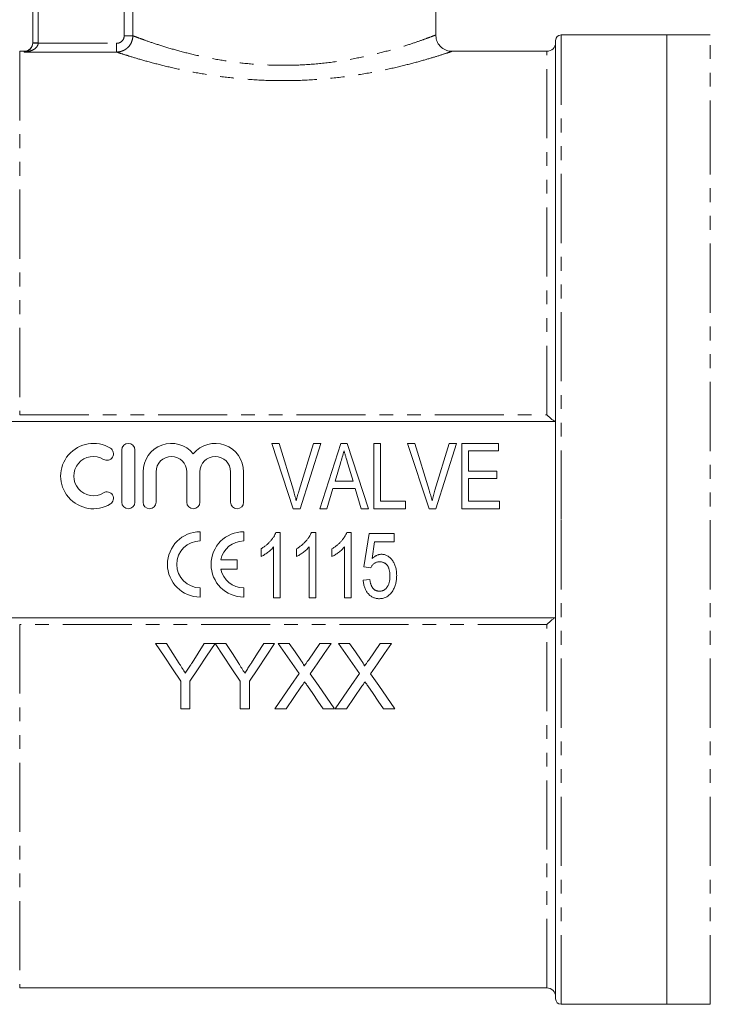
# Model space of a CAD drawing. Units: millimetres. Extents: x 127 to 285, y 24 to 283.
# Drawn here: x 182 to 245, y 142 to 233 of the extents above; entities that cross this region are included whole.
import ezdxf

# ---------------------------------------------------------------- set-up
doc = ezdxf.new("R2010")
doc.units = ezdxf.units.MM
doc.linetypes.add('PHANTOM', pattern=[12.7, 6.35, -1.27, 1.27, -1.27, 1.27, -1.27])

msp = doc.modelspace()

# ---------------------------------------------------------------- linework, layer by layer
at = {"color": 7, "linetype": 'Continuous', "lineweight": 15}
for p, q in [((183.271, 230.772), (183.271, 246.486)), ((220.271, 231.467), (220.271, 241.486)), ((241.471, 231.486), (231.771, 231.486)), ((245.472, 231.486), (241.471, 231.486)), ((241.471, 231.486), (241.471, 219.125)), ((241.471, 231.486), (241.471, 142.486)), ((231.271, 186.986), (231.271, 230.986)), ((182.471, 229.986), (182.071, 229.986)), ((190.964, 229.921), (182.471, 229.921)), ((230.471, 229.986), (221.717, 229.986)), ((241.471, 219.125), (241.471, 142.486)), ((231.271, 195.986), (181.271, 195.986)), ((207.187, 187.986), (205.213, 193.986)), ((205.213, 193.986), (205.887, 193.986)), ((205.887, 193.986), (207.198, 189.685)), ((207.726, 189.685), (209.041, 193.986)), ((209.715, 193.986), (207.82, 187.986)), ((209.041, 193.986), (209.715, 193.986)), ((209.615, 187.986), (211.559, 193.986)), ((211.559, 193.986), (212.139, 193.986)), ((212.139, 193.986), (214.083, 187.986)), ((214.579, 187.986), (214.579, 193.986)), ((214.579, 193.986), (215.195, 193.986)), ((215.195, 193.986), (215.195, 188.678)), ((219.649, 187.986), (217.674, 193.986)), ((217.674, 193.986), (218.348, 193.986)), ((218.348, 193.986), (219.66, 189.685)), ((220.187, 189.685), (221.502, 193.986)), ((222.177, 193.986), (220.281, 187.986)), ((221.502, 193.986), (222.177, 193.986)), ((222.656, 193.986), (226.041, 193.986)), ((222.656, 187.986), (222.656, 193.986)), ((226.041, 193.986), (226.041, 193.293)), ((191.444, 193.386), (191.444, 188.586)), ((192.644, 188.586), (192.644, 193.386)), ((226.041, 193.293), (223.271, 193.293)), ((223.271, 193.293), (223.271, 191.447)), ((211.517, 192.177), (211.025, 190.524)), ((212.672, 190.524), (212.203, 192.099)), ((193.394, 191.377), (193.394, 188.586)), ((194.594, 188.586), (194.594, 191.377)), ((197.411, 191.377), (197.411, 188.586)), ((198.611, 188.586), (198.611, 191.377)), ((201.429, 191.377), (201.429, 188.586)), ((202.629, 188.586), (202.629, 191.377)), ((223.271, 191.447), (225.887, 191.447)), ((223.271, 190.755), (223.271, 188.678)), ((225.887, 190.755), (223.271, 190.755)), ((225.887, 191.447), (225.887, 190.755)), ((211.025, 190.524), (212.672, 190.524)), ((210.82, 189.832), (210.271, 187.986)), ((212.877, 189.832), (210.82, 189.832)), ((213.425, 187.986), (212.877, 189.832)), ((215.195, 188.678), (217.502, 188.678)), ((217.502, 188.678), (217.502, 187.986)), ((223.271, 188.678), (226.118, 188.678)), ((226.118, 188.678), (226.118, 187.986)), ((207.82, 187.986), (207.187, 187.986)), ((210.271, 187.986), (209.615, 187.986)), ((214.083, 187.986), (213.425, 187.986)), ((217.502, 187.986), (214.579, 187.986)), ((220.281, 187.986), (219.649, 187.986)), ((226.118, 187.986), (222.656, 187.986)), ((231.271, 142.986), (231.271, 186.986)), ((198.64, 185.026), (198.64, 185.876)), ((202.64, 185.026), (202.64, 185.876)), ((205.598, 185.804), (205.995, 185.804)), ((205.995, 185.804), (205.995, 179.804)), ((208.852, 185.804), (209.249, 185.804)), ((209.249, 185.804), (209.249, 179.804)), ((212.106, 185.804), (212.502, 185.804)), ((212.502, 185.804), (212.502, 179.804)), ((213.679, 182.651), (214.141, 185.727)), ((214.141, 185.727), (216.449, 185.727)), ((216.449, 185.727), (216.449, 184.958)), ((205.379, 179.804), (205.379, 184.48)), ((208.633, 179.804), (208.633, 184.48)), ((211.887, 179.804), (211.887, 184.48)), ((214.652, 184.958), (214.425, 183.404)), ((216.449, 184.958), (214.652, 184.958)), ((204.226, 183.595), (204.226, 184.304)), ((207.479, 183.595), (207.479, 184.304)), ((210.733, 183.595), (210.733, 184.304)), ((202.045, 183.301), (200.532, 183.301)), ((202.045, 182.451), (202.045, 183.301)), ((214.295, 182.574), (213.679, 182.651)), ((200.532, 182.451), (202.045, 182.451)), ((213.602, 181.42), (214.218, 181.497)), ((198.64, 179.876), (198.64, 180.726)), ((202.64, 179.876), (202.64, 180.726)), ((205.995, 179.804), (205.379, 179.804)), ((209.249, 179.804), (208.633, 179.804)), ((212.502, 179.804), (211.887, 179.804)), ((181.271, 177.986), (231.271, 177.986)), ((195.549, 175.617), (194.548, 175.617)), ((200.009, 175.617), (199.008, 175.617)), ((201.011, 175.617), (200.019, 175.617)), ((205.471, 175.617), (204.47, 175.617)), ((206.825, 175.617), (205.806, 175.617)), ((210.652, 175.617), (209.619, 175.617)), ((212.364, 175.617), (211.345, 175.617)), ((216.191, 175.617), (215.157, 175.617)), ((196.856, 172.159), (196.856, 169.617)), ((197.702, 169.617), (197.702, 172.159)), ((202.317, 172.159), (202.317, 169.617)), ((203.163, 169.617), (203.163, 172.159)), ((196.856, 169.617), (197.702, 169.617)), ((202.317, 169.617), (203.163, 169.617)), ((205.499, 169.617), (206.531, 169.617)), ((209.94, 169.617), (210.96, 169.617)), ((211.037, 169.617), (212.069, 169.617)), ((215.478, 169.617), (216.499, 169.617)), ((182.071, 143.986), (230.471, 143.986)), ((231.771, 142.486), (241.471, 142.486)), ((241.471, 142.486), (245.472, 142.486))]:
    msp.add_line(p, q, dxfattribs=at)
at = {"color": 8, "linetype": 'PHANTOM', "lineweight": 0}
for p, q in [((183.771, 246.486), (183.771, 230.772)), ((191.667, 231.415), (191.667, 246.486)), ((192.457, 246.486), (192.457, 231.415)), ((231.771, 186.986), (231.771, 231.486)), ((245.472, 219.125), (245.472, 231.486)), ((183.271, 230.772), (183.771, 230.772)), ((183.77, 230.72), (190.964, 230.72)), ((190.964, 230.72), (190.964, 229.921)), ((191.667, 231.415), (192.457, 231.415)), ((182.071, 229.986), (182.071, 196.607)), ((182.471, 229.921), (182.471, 229.986)), ((230.471, 196.607), (230.471, 229.986)), ((245.472, 142.486), (245.472, 219.125)), ((182.071, 196.607), (230.471, 196.607)), ((231.771, 142.486), (231.771, 186.986)), ((182.071, 177.365), (182.071, 143.986)), ((230.471, 177.365), (182.071, 177.365)), ((230.471, 143.986), (230.471, 177.365))]:
    msp.add_line(p, q, dxfattribs=at)
at = {"color": 8, "linetype": 'PHANTOM', "lineweight": 0, "flags": 128}
msp.add_lwpolyline([(183.271, 230.74), (183.281, 230.739), (183.309, 230.738), (183.355, 230.736), (183.417, 230.734), (183.493, 230.731), (183.579, 230.727), (183.673, 230.724), (183.77, 230.72)], dxfattribs=at)
at = {"color": 7, "linetype": 'Continuous', "lineweight": 15, "flags": 128}
for points in [[(194.548, 175.617), (195.324, 174.454), (196.093, 173.301), (196.856, 172.159)], [(196.713, 173.783), (196.133, 174.697), (195.549, 175.617)], [(197.702, 172.159), (198.464, 173.301), (199.233, 174.454), (200.009, 175.617)], [(199.008, 175.617), (198.448, 174.731), (197.89, 173.851)], [(200.019, 175.617), (200.792, 174.454), (201.558, 173.301), (202.317, 172.159)], [(202.174, 173.783), (201.594, 174.697), (201.011, 175.617)], [(203.163, 172.159), (203.925, 173.301), (204.695, 174.454), (205.471, 175.617)], [(204.47, 175.617), (203.909, 174.731), (203.352, 173.851)], [(205.806, 175.617), (206.447, 174.687), (207.084, 173.763), (207.716, 172.845)], [(207.872, 174.098), (207.35, 174.855), (206.825, 175.617)], [(209.619, 175.617), (209.096, 174.855), (208.575, 174.096)], [(208.743, 172.836), (209.375, 173.756), (210.011, 174.683), (210.652, 175.617)], [(211.345, 175.617), (211.986, 174.687), (212.622, 173.763), (213.255, 172.845)], [(213.411, 174.098), (212.889, 174.855), (212.364, 175.617)], [(215.157, 175.617), (214.634, 174.855), (214.114, 174.096)], [(214.281, 172.836), (214.913, 173.756), (215.55, 174.683), (216.191, 175.617)], [(207.716, 172.845), (206.969, 171.758), (206.23, 170.681), (205.499, 169.617)], [(210.96, 169.617), (210.229, 170.678), (209.489, 171.751), (208.743, 172.836)], [(213.255, 172.845), (212.508, 171.758), (211.768, 170.681), (211.037, 169.617)], [(216.499, 169.617), (215.767, 170.678), (215.028, 171.751), (214.281, 172.836)], [(206.531, 169.617), (207.237, 170.644), (207.95, 171.682)], [(208.479, 171.737), (208.97, 171.025), (209.456, 170.318), (209.94, 169.617)], [(212.069, 169.617), (212.775, 170.644), (213.489, 171.682)], [(214.018, 171.737), (214.508, 171.025), (214.995, 170.318), (215.478, 169.617)]]:
    msp.add_lwpolyline(points, dxfattribs=at)
at = {"color": 7, "linetype": 'Continuous', "lineweight": 15}
for centre, radius, start, end in [((231.771, 230.986), 0.5, 90, 180), ((182.471, 230.786), 0.8, 270, 0), ((230.471, 230.786), 0.8, 270, 0), ((188.832, 190.986), 3, 58.62081, 301.37919), ((190.081, 193.035), 0.6, 238.62081, 58.62081), ((192.044, 193.386), 0.6, 0, 180), ((196.003, 191.377), 2.609, 39.64611, 180), ((200.02, 191.377), 2.609, 0, 140.35389), ((188.832, 190.986), 1.8, 58.62081, 301.37919), ((196.003, 191.377), 1.409, 0, 180), ((200.02, 191.377), 1.409, 0, 180), ((190.081, 188.937), 0.6, 301.37919, 121.37919), ((192.044, 188.586), 0.6, 180, 0), ((193.994, 188.586), 0.6, 180, 0), ((198.011, 188.586), 0.6, 180, 0), ((202.029, 188.586), 0.6, 180, 0), ((198.64, 182.876), 3, 90, 270), ((202.64, 182.876), 3, 90, 270), ((198.64, 182.876), 2.15, 90, 270), ((202.64, 182.876), 2.15, 90, 168.599), ((202.64, 182.876), 2.15, 191.401, 270), ((230.471, 143.186), 0.8, 0, 90), ((231.771, 142.986), 0.5, 180, 270)]:
    msp.add_arc(centre, radius, start, end, dxfattribs=at)
at = {"color": 8, "linetype": 'PHANTOM', "lineweight": 0}
for points, knots in [([(192.457, 231.415), (192.58, 231.368), (192.825, 231.274), (193.551, 231.009), (194.629, 230.637), (196.107, 230.179), (197.835, 229.718), (199.732, 229.304), (201.786, 228.974), (203.966, 228.752), (206.246, 228.675), (208.597, 228.75), (210.911, 228.991), (213.103, 229.358), (215.07, 229.807), (216.761, 230.275), (218.144, 230.715), (219.216, 231.089), (219.92, 231.35), (220.27, 231.485), (220.234, 231.471), (220.223, 231.467)], [0, 0, 0, 0, 0.043825, 0.087657, 0.14523, 0.202817, 0.257498, 0.31217, 0.364954, 0.417721, 0.472548, 0.527376, 0.585099, 0.642846, 0.699717, 0.756594, 0.811448, 0.866289, 0.921134, 0.975966, 1, 1, 1, 1]), ([(183.77, 230.72), (183.765, 230.642), (183.742, 230.569), (183.672, 230.436), (183.628, 230.38), (183.477, 230.227), (183.361, 230.154), (183.116, 230.039), (182.99, 229.998), (182.733, 229.941), (182.602, 229.925), (182.471, 229.921)], [0, 0, 0, 0, 0.125, 0.125, 0.25, 0.25, 0.5, 0.5, 0.75, 0.75, 1, 1, 1, 1]), ([(192.457, 231.415), (192.456, 231.218), (192.415, 231.022), (192.265, 230.663), (192.154, 230.497), (191.948, 230.291), (191.871, 230.228), (191.709, 230.12), (191.624, 230.074), (191.444, 229.999), (191.349, 229.97), (191.159, 229.931), (191.063, 229.921), (190.964, 229.921)], [0, 0, 0, 0, 0.25, 0.25, 0.5, 0.5, 0.625, 0.625, 0.75, 0.75, 0.875, 0.875, 1, 1, 1, 1]), ([(190.964, 230.72), (191.057, 230.72), (191.147, 230.737), (191.317, 230.806), (191.395, 230.857), (191.59, 231.049), (191.667, 231.23), (191.667, 231.415)], [0, 0, 0, 0, 0.25, 0.25, 0.5, 0.5, 1, 1, 1, 1]), ([(221.717, 229.967), (221.73, 229.972), (221.771, 229.985), (221.388, 229.857), (220.61, 229.604), (219.421, 229.242), (217.892, 228.818), (216.016, 228.363), (213.845, 227.932), (211.414, 227.574), (208.865, 227.345), (206.256, 227.267), (203.746, 227.343), (201.321, 227.555), (199.06, 227.873), (196.946, 228.273), (195.043, 228.717), (193.392, 229.163), (192.194, 229.523), (191.373, 229.785), (191.102, 229.876), (190.964, 229.921)], [0, 0, 0, 0, 0.024001, 0.07708, 0.131856, 0.185355, 0.24035, 0.296393, 0.35399, 0.411462, 0.47068, 0.525576, 0.582083, 0.634756, 0.688784, 0.742779, 0.798155, 0.854315, 0.912146, 0.955633, 1, 1, 1, 1])]:
    msp.add_open_spline(points, degree=3, knots=knots, dxfattribs=at)
at = {"color": 7, "linetype": 'Continuous', "lineweight": 15}
for points, knots in [([(221.717, 229.992), (221.69, 229.992), (221.54, 229.987), (221.215, 230.072), (220.808, 230.296), (220.48, 230.677), (220.294, 231.079), (220.289, 231.358), (220.287, 231.472)], [0, 0, 0, 0, 0.036026, 0.19706, 0.43396, 0.636296, 0.850887, 1, 1, 1, 1]), ([(183.271, 230.74), (183.268, 230.662), (183.253, 230.588), (183.21, 230.455), (183.183, 230.397), (183.09, 230.243), (183.018, 230.168), (182.867, 230.05), (182.79, 230.008), (182.632, 229.946), (182.551, 229.928), (182.471, 229.921)], [0, 0, 0, 0, 0.125, 0.125, 0.25, 0.25, 0.5, 0.5, 0.75, 0.75, 1, 1, 1, 1]), ([(231.253, 195.986), (231.229, 195.986), (231.184, 196.009), (231.072, 196.083), (231.005, 196.134), (230.792, 196.307), (230.63, 196.453), (230.471, 196.607)], [0, 0, 0, 0, 0.25, 0.25, 0.5, 0.5, 1, 1, 1, 1]), ([(211.848, 193.293), (211.794, 193.108), (211.683, 192.736), (211.572, 192.364), (211.517, 192.177)], [0, 0, 0, 0, 0.497233, 1, 1, 1, 1]), ([(212.203, 192.099), (212.185, 192.16), (212.15, 192.278), (212.098, 192.451), (212.049, 192.615), (212.003, 192.769), (211.962, 192.914), (211.92, 193.049), (211.883, 193.174), (211.86, 193.255), (211.848, 193.293)], [0, 0, 0, 0, 0.152886, 0.297827, 0.434823, 0.564523, 0.68508, 0.797966, 0.903555, 1, 1, 1, 1]), ([(207.198, 189.685), (207.224, 189.6), (207.273, 189.434), (207.344, 189.188), (207.407, 188.95), (207.445, 188.793), (207.464, 188.716)], [0, 0, 0, 0, 0.264586, 0.518312, 0.764683, 1, 1, 1, 1]), ([(207.464, 188.716), (207.503, 188.878), (207.583, 189.203), (207.678, 189.524), (207.726, 189.685)], [0, 0, 0, 0, 0.497812, 1, 1, 1, 1]), ([(219.66, 189.685), (219.685, 189.6), (219.735, 189.434), (219.805, 189.188), (219.869, 188.95), (219.907, 188.793), (219.925, 188.716)], [0, 0, 0, 0, 0.264586, 0.518312, 0.764683, 1, 1, 1, 1]), ([(219.925, 188.716), (219.965, 188.878), (220.044, 189.203), (220.14, 189.524), (220.187, 189.685)], [0, 0, 0, 0, 0.497812, 1, 1, 1, 1]), ([(204.226, 184.304), (204.305, 184.354), (204.464, 184.453), (204.685, 184.621), (204.893, 184.803), (205.08, 185.001), (205.248, 185.203), (205.392, 185.404), (205.51, 185.603), (205.569, 185.739), (205.598, 185.804)], [0, 0, 0, 0, 0.136341, 0.270479, 0.404, 0.536886, 0.66536, 0.785116, 0.896158, 1, 1, 1, 1]), ([(207.479, 184.304), (207.559, 184.354), (207.717, 184.453), (207.939, 184.621), (208.147, 184.803), (208.334, 185.001), (208.502, 185.203), (208.646, 185.404), (208.764, 185.603), (208.823, 185.739), (208.852, 185.804)], [0, 0, 0, 0, 0.136341, 0.270479, 0.404, 0.536886, 0.66536, 0.785116, 0.896158, 1, 1, 1, 1]), ([(210.733, 184.304), (210.813, 184.354), (210.971, 184.453), (211.193, 184.621), (211.4, 184.803), (211.588, 185.001), (211.756, 185.203), (211.9, 185.404), (212.017, 185.603), (212.077, 185.739), (212.106, 185.804)], [0, 0, 0, 0, 0.136341, 0.270479, 0.404, 0.536886, 0.66536, 0.785116, 0.896158, 1, 1, 1, 1]), ([(205.379, 184.48), (205.343, 184.437), (205.267, 184.349), (205.137, 184.223), (204.992, 184.096), (204.834, 183.973), (204.673, 183.858), (204.517, 183.755), (204.37, 183.666), (204.272, 183.618), (204.226, 183.595)], [0, 0, 0, 0, 0.115216, 0.238359, 0.370496, 0.510334, 0.648697, 0.776734, 0.893098, 1, 1, 1, 1]), ([(208.633, 184.48), (208.597, 184.437), (208.521, 184.349), (208.391, 184.223), (208.246, 184.096), (208.088, 183.973), (207.926, 183.858), (207.771, 183.755), (207.624, 183.666), (207.526, 183.618), (207.479, 183.595)], [0, 0, 0, 0, 0.115216, 0.238359, 0.370496, 0.510334, 0.648697, 0.776734, 0.893098, 1, 1, 1, 1]), ([(211.887, 184.48), (211.85, 184.437), (211.775, 184.349), (211.644, 184.223), (211.5, 184.096), (211.342, 183.973), (211.18, 183.858), (211.025, 183.755), (210.878, 183.666), (210.78, 183.618), (210.733, 183.595)], [0, 0, 0, 0, 0.115216, 0.238359, 0.370496, 0.510334, 0.648697, 0.776734, 0.893098, 1, 1, 1, 1]), ([(214.425, 183.404), (214.458, 183.436), (214.524, 183.498), (214.627, 183.58), (214.732, 183.649), (214.838, 183.706), (214.946, 183.75), (215.055, 183.781), (215.166, 183.801), (215.24, 183.803), (215.277, 183.804)], [0, 0, 0, 0, 0.143497, 0.279868, 0.40924, 0.533333, 0.65275, 0.77047, 0.885397, 1, 1, 1, 1]), ([(215.277, 183.804), (215.325, 183.803), (215.42, 183.8), (215.561, 183.774), (215.695, 183.73), (215.824, 183.671), (215.946, 183.593), (216.062, 183.498), (216.172, 183.387), (216.276, 183.26), (216.371, 183.12), (216.454, 182.969), (216.524, 182.808), (216.582, 182.638), (216.624, 182.457), (216.657, 182.268), (216.676, 182.068), (216.678, 181.932), (216.679, 181.862)], [0, 0, 0, 0, 0.054282, 0.107517, 0.160214, 0.212948, 0.266944, 0.322802, 0.381557, 0.443483, 0.507235, 0.571712, 0.637235, 0.704924, 0.774147, 0.846531, 0.921392, 1, 1, 1, 1]), ([(215.11, 183.112), (215.061, 183.11), (214.968, 183.107), (214.834, 183.079), (214.714, 183.032), (214.609, 182.964), (214.516, 182.883), (214.433, 182.79), (214.357, 182.688), (214.316, 182.612), (214.295, 182.574)], [0, 0, 0, 0, 0.140879, 0.270299, 0.392835, 0.512411, 0.63099, 0.750244, 0.872471, 1, 1, 1, 1]), ([(216.064, 181.816), (216.063, 181.865), (216.062, 181.96), (216.052, 182.099), (216.032, 182.229), (216.007, 182.352), (215.973, 182.467), (215.934, 182.575), (215.885, 182.673), (215.831, 182.765), (215.769, 182.847), (215.698, 182.918), (215.619, 182.978), (215.532, 183.028), (215.437, 183.065), (215.335, 183.093), (215.225, 183.108), (215.149, 183.111), (215.11, 183.112)], [0, 0, 0, 0, 0.080376, 0.156348, 0.228255, 0.296843, 0.362705, 0.424605, 0.484695, 0.543204, 0.599584, 0.653607, 0.707618, 0.762188, 0.817468, 0.874829, 0.935371, 1, 1, 1, 1]), ([(215.098, 180.42), (215.135, 180.421), (215.209, 180.423), (215.316, 180.441), (215.415, 180.471), (215.508, 180.514), (215.596, 180.567), (215.675, 180.634), (215.749, 180.712), (215.814, 180.802), (215.872, 180.902), (215.925, 181.009), (215.967, 181.125), (216.004, 181.248), (216.029, 181.38), (216.05, 181.518), (216.062, 181.665), (216.063, 181.765), (216.064, 181.816)], [0, 0, 0, 0, 0.059326, 0.115587, 0.169615, 0.222921, 0.276101, 0.330246, 0.385535, 0.44415, 0.504896, 0.56719, 0.631807, 0.698814, 0.768896, 0.842161, 0.919307, 1, 1, 1, 1]), ([(216.679, 181.862), (216.678, 181.796), (216.676, 181.664), (216.659, 181.471), (216.63, 181.284), (216.591, 181.104), (216.537, 180.932), (216.475, 180.766), (216.401, 180.606), (216.341, 180.506), (216.312, 180.456)], [0, 0, 0, 0, 0.135551, 0.267456, 0.395475, 0.520036, 0.642153, 0.762521, 0.881552, 1, 1, 1, 1]), ([(215.093, 179.727), (215.041, 179.729), (214.94, 179.731), (214.792, 179.753), (214.651, 179.79), (214.518, 179.84), (214.391, 179.906), (214.272, 179.986), (214.161, 180.082), (214.057, 180.189), (213.962, 180.31), (213.878, 180.441), (213.804, 180.581), (213.743, 180.731), (213.69, 180.889), (213.649, 181.058), (213.619, 181.235), (213.608, 181.358), (213.602, 181.42)], [0, 0, 0, 0, 0.061495, 0.121153, 0.178653, 0.235609, 0.291846, 0.349214, 0.407098, 0.46717, 0.52833, 0.590497, 0.653394, 0.717739, 0.784514, 0.853187, 0.925219, 1, 1, 1, 1]), ([(214.218, 181.497), (214.224, 181.453), (214.236, 181.369), (214.258, 181.247), (214.288, 181.134), (214.319, 181.028), (214.359, 180.932), (214.399, 180.842), (214.448, 180.763), (214.499, 180.69), (214.557, 180.626), (214.621, 180.571), (214.688, 180.524), (214.76, 180.485), (214.838, 180.457), (214.92, 180.434), (215.008, 180.423), (215.067, 180.421), (215.098, 180.42)], [0, 0, 0, 0, 0.085028, 0.165066, 0.240621, 0.312308, 0.379411, 0.443163, 0.503267, 0.560755, 0.616443, 0.669999, 0.723146, 0.776104, 0.829336, 0.884118, 0.94073, 1, 1, 1, 1]), ([(216.312, 180.456), (216.274, 180.398), (216.201, 180.286), (216.074, 180.137), (215.936, 180.01), (215.787, 179.907), (215.628, 179.825), (215.459, 179.769), (215.28, 179.733), (215.156, 179.729), (215.093, 179.727)], [0, 0, 0, 0, 0.138745, 0.269223, 0.393722, 0.51435, 0.633062, 0.751446, 0.873124, 1, 1, 1, 1]), ([(231.253, 177.986), (231.229, 177.986), (231.184, 177.963), (231.072, 177.888), (231.005, 177.837), (230.792, 177.664), (230.63, 177.518), (230.471, 177.365)], [0, 0, 0, 0, 0.25, 0.25, 0.5, 0.5, 1, 1, 1, 1]), ([(197.28, 172.89), (197.186, 173.038), (197.092, 173.187), (196.997, 173.336), (196.95, 173.41), (196.902, 173.485), (196.855, 173.559), (196.808, 173.634), (196.76, 173.708), (196.713, 173.783)], [0, 0, 0, 0, 0.000549685, 0.000549685, 0.000549685, 0.000824551, 0.000824551, 0.000824551, 0.001099424, 0.001099424, 0.001099424, 0.001099424]), ([(197.89, 173.851), (197.84, 173.771), (197.789, 173.69), (197.738, 173.61), (197.662, 173.49), (197.585, 173.369), (197.509, 173.249), (197.433, 173.129), (197.356, 173.009), (197.28, 172.89)], [0, 0, 0, 0, 0.000295832, 0.000295832, 0.000295832, 0.000739606, 0.000739606, 0.000739606, 0.001183405, 0.001183405, 0.001183405, 0.001183405]), ([(202.741, 172.89), (202.648, 173.038), (202.553, 173.187), (202.458, 173.336), (202.411, 173.41), (202.364, 173.485), (202.317, 173.559), (202.269, 173.634), (202.222, 173.708), (202.174, 173.783)], [0, 0, 0, 0, 0.000549685, 0.000549685, 0.000549685, 0.000824551, 0.000824551, 0.000824551, 0.001099424, 0.001099424, 0.001099424, 0.001099424]), ([(203.352, 173.851), (203.301, 173.771), (203.25, 173.69), (203.199, 173.61), (203.123, 173.49), (203.047, 173.369), (202.97, 173.249), (202.894, 173.129), (202.818, 173.009), (202.741, 172.89)], [0, 0, 0, 0, 0.000295832, 0.000295832, 0.000295832, 0.000739606, 0.000739606, 0.000739606, 0.001183405, 0.001183405, 0.001183405, 0.001183405]), ([(208.184, 173.525), (208.184, 173.553), (208.178, 173.579), (208.159, 173.63), (208.147, 173.654), (208.11, 173.727), (208.082, 173.774), (207.996, 173.915), (207.934, 174.006), (207.872, 174.098)], [0, 0, 0, 0, 0.125, 0.125, 0.25, 0.25, 0.5, 0.5, 1, 1, 1, 1]), ([(208.575, 174.096), (208.543, 174.049), (208.51, 174.001), (208.477, 173.954), (208.428, 173.882), (208.379, 173.811), (208.33, 173.739), (208.282, 173.668), (208.233, 173.597), (208.184, 173.525)], [0, 0, 0, 0, 0.0001790986, 0.0001790986, 0.0001790986, 0.000447753, 0.000447753, 0.000447753, 0.0007164126, 0.0007164126, 0.0007164126, 0.0007164126]), ([(213.722, 173.525), (213.722, 173.553), (213.717, 173.579), (213.697, 173.63), (213.685, 173.654), (213.648, 173.727), (213.62, 173.774), (213.535, 173.915), (213.473, 174.006), (213.411, 174.098)], [0, 0, 0, 0, 0.125, 0.125, 0.25, 0.25, 0.5, 0.5, 1, 1, 1, 1]), ([(214.114, 174.096), (214.081, 174.049), (214.048, 174.001), (214.016, 173.954), (213.967, 173.882), (213.918, 173.811), (213.869, 173.739), (213.82, 173.668), (213.771, 173.597), (213.722, 173.525)], [0, 0, 0, 0, 0.0001790986, 0.0001790986, 0.0001790986, 0.000447753, 0.000447753, 0.000447753, 0.0007164126, 0.0007164126, 0.0007164126, 0.0007164126]), ([(207.95, 171.682), (207.998, 171.75), (208.044, 171.82), (208.091, 171.888), (208.115, 171.922), (208.138, 171.957), (208.162, 171.991), (208.186, 172.025), (208.209, 172.06), (208.233, 172.094)], [0, 0, 0, 0, 0.0002615509, 0.0002615509, 0.0002615509, 0.0003923246, 0.0003923246, 0.0003923246, 0.0005230993, 0.0005230993, 0.0005230993, 0.0005230993]), ([(208.233, 172.094), (208.253, 172.064), (208.274, 172.034), (208.294, 172.004), (208.325, 171.96), (208.356, 171.915), (208.387, 171.871), (208.417, 171.826), (208.448, 171.781), (208.479, 171.737)], [0, 0, 0, 0, 0.0001134621, 0.0001134621, 0.0001134621, 0.0002836573, 0.0002836573, 0.0002836573, 0.0004538547, 0.0004538547, 0.0004538547, 0.0004538547]), ([(213.489, 171.682), (213.536, 171.75), (213.582, 171.82), (213.629, 171.888), (213.653, 171.922), (213.677, 171.957), (213.701, 171.991), (213.724, 172.025), (213.748, 172.06), (213.771, 172.094)], [0, 0, 0, 0, 0.0002615509, 0.0002615509, 0.0002615509, 0.0003923246, 0.0003923246, 0.0003923246, 0.0005230993, 0.0005230993, 0.0005230993, 0.0005230993]), ([(213.771, 172.094), (213.792, 172.064), (213.812, 172.034), (213.833, 172.004), (213.863, 171.96), (213.894, 171.915), (213.925, 171.871), (213.956, 171.826), (213.987, 171.781), (214.018, 171.737)], [0, 0, 0, 0, 0.0001134621, 0.0001134621, 0.0001134621, 0.0002836573, 0.0002836573, 0.0002836573, 0.0004538547, 0.0004538547, 0.0004538547, 0.0004538547])]:
    msp.add_open_spline(points, degree=3, knots=knots, dxfattribs=at)
msp.add_open_spline([(183.271, 230.74), (183.271, 230.75), (183.271, 230.761), (183.271, 230.772)], degree=3, dxfattribs=at)
at = {"color": 8, "linetype": 'PHANTOM', "lineweight": 0}
msp.add_open_spline([(183.771, 230.772), (183.771, 230.754), (183.771, 230.737), (183.77, 230.72)], degree=3, dxfattribs=at)

doc.saveas('drawing.dxf')
